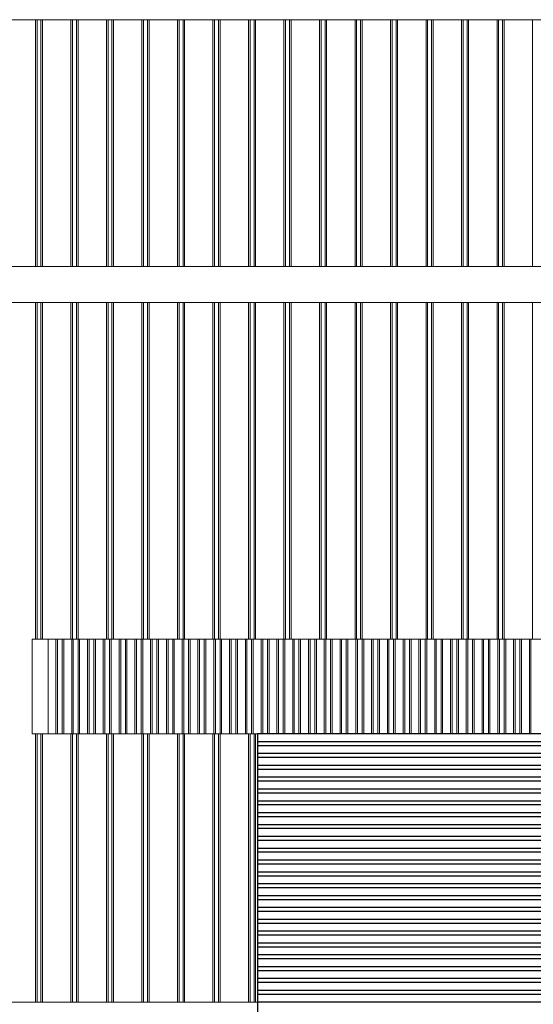
# Model space of a CAD drawing. Units: metres. Extents: x 38 to 510, y 34 to 487.
# Drawn here: x 219 to 222, y 83 to 89 of the extents above; entities that cross this region are included whole.
import ezdxf

# ---------------------------------------------------------------- set-up
doc = ezdxf.new("R2010")
doc.units = ezdxf.units.M
doc.layers.add('OBJ', color=5, linetype='Continuous')
doc.layers.add('Sheet', color=210, linetype='Continuous', lineweight=13)

msp = doc.modelspace()

# ---------------------------------------------------------------- linework, layer by layer
at = {"layer": 'OBJ'}
for p, q in [((220.22668, 84.27091), (220.22668, 79.27091)), ((225.22668, 84.27091), (220.22668, 84.27091)), ((220.22668, 84.27091), (220.22668, 79.27091)), ((225.22668, 84.27091), (220.22668, 84.27091)), ((225.22668, 84.22091), (220.22668, 84.22091)), ((225.22668, 84.22091), (220.22668, 84.22091)), ((225.22668, 84.19591), (220.22668, 84.19591)), ((225.22668, 84.19591), (220.22668, 84.19591)), ((225.22668, 84.14591), (220.22668, 84.14591)), ((225.22668, 84.14591), (220.22668, 84.14591)), ((225.22668, 84.12091), (220.22668, 84.12091)), ((225.22668, 84.12091), (220.22668, 84.12091)), ((225.22668, 84.07091), (220.22668, 84.07091)), ((225.22668, 84.07091), (220.22668, 84.07091)), ((225.22668, 84.04591), (220.22668, 84.04591)), ((225.22668, 84.04591), (220.22668, 84.04591)), ((225.22668, 83.99591), (220.22668, 83.99591)), ((225.22668, 83.99591), (220.22668, 83.99591)), ((225.22668, 83.97091), (220.22668, 83.97091)), ((225.22668, 83.97091), (220.22668, 83.97091)), ((225.22668, 83.97091), (220.22668, 83.97091)), ((225.22668, 83.97091), (220.22668, 83.97091)), ((225.22668, 83.92091), (220.22668, 83.92091)), ((225.22668, 83.92091), (220.22668, 83.92091)), ((225.22668, 83.89591), (220.22668, 83.89591)), ((225.22668, 83.89591), (220.22668, 83.89591)), ((225.22668, 83.84591), (220.22668, 83.84591)), ((225.22668, 83.84591), (220.22668, 83.84591)), ((225.22668, 83.82091), (220.22668, 83.82091)), ((225.22668, 83.82091), (220.22668, 83.82091)), ((225.22668, 83.77091), (220.22668, 83.77091)), ((225.22668, 83.77091), (220.22668, 83.77091)), ((225.22668, 83.74591), (220.22668, 83.74591)), ((225.22668, 83.74591), (220.22668, 83.74591)), ((225.22668, 83.69591), (220.22668, 83.69591)), ((225.22668, 83.69591), (220.22668, 83.69591)), ((225.22668, 83.67091), (220.22668, 83.67091)), ((225.22668, 83.67091), (220.22668, 83.67091)), ((225.22668, 83.62091), (220.22668, 83.62091)), ((225.22668, 83.62091), (220.22668, 83.62091)), ((225.22668, 83.59591), (220.22668, 83.59591)), ((225.22668, 83.59591), (220.22668, 83.59591)), ((225.22668, 83.54591), (220.22668, 83.54591)), ((225.22668, 83.54591), (220.22668, 83.54591)), ((225.22668, 83.52091), (220.22668, 83.52091)), ((225.22668, 83.52091), (220.22668, 83.52091)), ((225.22668, 83.47091), (220.22668, 83.47091)), ((225.22668, 83.47091), (220.22668, 83.47091)), ((225.22668, 83.44591), (220.22668, 83.44591)), ((225.22668, 83.44591), (220.22668, 83.44591)), ((225.22668, 83.39591), (220.22668, 83.39591)), ((225.22668, 83.39591), (220.22668, 83.39591)), ((225.22668, 83.37091), (220.22668, 83.37091)), ((225.22668, 83.37091), (220.22668, 83.37091)), ((225.22668, 83.37091), (220.22668, 83.37091)), ((225.22668, 83.37091), (220.22668, 83.37091)), ((225.22668, 83.32091), (220.22668, 83.32091)), ((225.22668, 83.32091), (220.22668, 83.32091)), ((225.22668, 83.29591), (220.22668, 83.29591)), ((225.22668, 83.29591), (220.22668, 83.29591)), ((225.22668, 83.24591), (220.22668, 83.24591)), ((225.22668, 83.24591), (220.22668, 83.24591)), ((225.22668, 83.22091), (220.22668, 83.22091)), ((225.22668, 83.22091), (220.22668, 83.22091)), ((225.22668, 83.17091), (220.22668, 83.17091)), ((225.22668, 83.17091), (220.22668, 83.17091)), ((225.22668, 83.14591), (220.22668, 83.14591)), ((225.22668, 83.14591), (220.22668, 83.14591)), ((225.22668, 83.09591), (220.22668, 83.09591)), ((225.22668, 83.09591), (220.22668, 83.09591)), ((225.22668, 83.07091), (220.22668, 83.07091)), ((225.22668, 83.07091), (220.22668, 83.07091)), ((225.22668, 83.02091), (220.22668, 83.02091)), ((225.22668, 83.02091), (220.22668, 83.02091)), ((225.22668, 82.99591), (220.22668, 82.99591)), ((225.22668, 82.99591), (220.22668, 82.99591)), ((225.22668, 82.94591), (220.22668, 82.94591)), ((225.22668, 82.94591), (220.22668, 82.94591)), ((225.22668, 82.92091), (220.22668, 82.92091)), ((225.22668, 82.92091), (220.22668, 82.92091)), ((225.22668, 82.87091), (220.22668, 82.87091)), ((225.22668, 82.87091), (220.22668, 82.87091)), ((225.22668, 82.84591), (220.22668, 82.84591)), ((225.22668, 82.84591), (220.22668, 82.84591)), ((225.22668, 82.79591), (220.22668, 82.79591)), ((225.22668, 82.79591), (220.22668, 82.79591)), ((225.22668, 82.77091), (220.22668, 82.77091)), ((225.22668, 82.77091), (220.22668, 82.77091)), ((225.22668, 82.77091), (220.22668, 82.77091)), ((225.22668, 82.77091), (220.22668, 82.77091)), ((225.22668, 82.72091), (220.22668, 82.72091)), ((225.22668, 82.72091), (220.22668, 82.72091)), ((225.22668, 82.69591), (220.22668, 82.69591)), ((225.22668, 82.69591), (220.22668, 82.69591)), ((225.22668, 82.64591), (220.22668, 82.64591)), ((225.22668, 82.64591), (220.22668, 82.64591)), ((225.22668, 82.62091), (220.22668, 82.62091)), ((225.22668, 82.62091), (220.22668, 82.62091)), ((225.22668, 82.57091), (220.22668, 82.57091)), ((225.22668, 82.57091), (220.22668, 82.57091))]:
    msp.add_line(p, q, dxfattribs=at)
at = {"layer": 'Sheet'}
for p, q in [((241.78918, 88.79426), (89.28918, 88.79426)), ((241.78918, 88.79426), (89.28918, 88.79426)), ((218.81918, 88.79426), (218.81918, 87.23173)), ((218.81918, 88.79426), (218.81918, 87.23173)), ((218.82918, 88.79426), (218.82918, 87.23173)), ((218.82918, 88.79426), (218.82918, 87.23173)), ((218.85418, 88.79426), (218.85418, 87.23173)), ((218.85418, 88.79426), (218.85418, 87.23173)), ((218.86418, 88.79426), (218.86418, 87.23173)), ((218.86418, 88.79426), (218.86418, 87.23173)), ((219.04418, 88.79426), (219.04418, 87.23173)), ((219.04418, 88.79426), (219.04418, 87.23173)), ((219.05418, 88.79426), (219.05418, 87.23173)), ((219.05418, 88.79426), (219.05418, 87.23173)), ((219.07918, 88.79426), (219.07918, 87.23173)), ((219.07918, 88.79426), (219.07918, 87.23173)), ((219.08918, 88.79426), (219.08918, 87.23173)), ((219.08918, 88.79426), (219.08918, 87.23173)), ((219.26918, 88.79426), (219.26918, 87.23173)), ((219.26918, 88.79426), (219.26918, 87.23173)), ((219.27918, 88.79426), (219.27918, 87.23173)), ((219.27918, 88.79426), (219.27918, 87.23173)), ((219.30418, 88.79426), (219.30418, 87.23173)), ((219.30418, 88.79426), (219.30418, 87.23173)), ((219.31418, 88.79426), (219.31418, 87.23173)), ((219.31418, 88.79426), (219.31418, 87.23173)), ((219.49418, 88.79426), (219.49418, 87.23173)), ((219.49418, 88.79426), (219.49418, 87.23173)), ((219.50418, 88.79426), (219.50418, 87.23173)), ((219.50418, 88.79426), (219.50418, 87.23173)), ((219.52918, 88.79426), (219.52918, 87.23173)), ((219.52918, 88.79426), (219.52918, 87.23173)), ((219.53918, 88.79426), (219.53918, 87.23173)), ((219.53918, 88.79426), (219.53918, 87.23173)), ((219.71918, 88.79426), (219.71918, 87.23173)), ((219.71918, 88.79426), (219.71918, 87.23173)), ((219.72918, 88.79426), (219.72918, 87.23173)), ((219.72918, 88.79426), (219.72918, 87.23173)), ((219.75418, 88.79426), (219.75418, 87.23173)), ((219.75418, 88.79426), (219.75418, 87.23173)), ((219.76418, 88.79426), (219.76418, 87.23173)), ((219.76418, 88.79426), (219.76418, 87.23173)), ((219.94418, 88.79426), (219.94418, 87.23173)), ((219.94418, 88.79426), (219.94418, 87.23173)), ((219.95418, 88.79426), (219.95418, 87.23173)), ((219.95418, 88.79426), (219.95418, 87.23173)), ((219.97918, 88.79426), (219.97918, 87.23173)), ((219.97918, 88.79426), (219.97918, 87.23173)), ((219.98918, 88.79426), (219.98918, 87.23173)), ((219.98918, 88.79426), (219.98918, 87.23173)), ((220.16918, 88.79426), (220.16918, 87.23173)), ((220.16918, 88.79426), (220.16918, 87.23173)), ((220.17918, 88.79426), (220.17918, 87.23173)), ((220.17918, 88.79426), (220.17918, 87.23173)), ((220.20418, 88.79426), (220.20418, 87.23173)), ((220.20418, 88.79426), (220.20418, 87.23173)), ((220.21418, 88.79426), (220.21418, 87.23173)), ((220.21418, 88.79426), (220.21418, 87.23173)), ((220.39418, 88.79426), (220.39418, 87.23173)), ((220.39418, 88.79426), (220.39418, 87.23173)), ((220.40418, 88.79426), (220.40418, 87.23173)), ((220.40418, 88.79426), (220.40418, 87.23173)), ((220.42918, 88.79426), (220.42918, 87.23173)), ((220.42918, 88.79426), (220.42918, 87.23173)), ((220.43918, 88.79426), (220.43918, 87.23173)), ((220.43918, 88.79426), (220.43918, 87.23173)), ((220.61918, 88.79426), (220.61918, 87.23173)), ((220.61918, 88.79426), (220.61918, 87.23173)), ((220.62918, 88.79426), (220.62918, 87.23173)), ((220.62918, 88.79426), (220.62918, 87.23173)), ((220.65418, 88.79426), (220.65418, 87.23173)), ((220.65418, 88.79426), (220.65418, 87.23173)), ((220.66418, 88.79426), (220.66418, 87.23173)), ((220.66418, 88.79426), (220.66418, 87.23173)), ((220.84418, 88.79426), (220.84418, 87.23173)), ((220.84418, 88.79426), (220.84418, 87.23173)), ((220.85418, 88.79426), (220.85418, 87.23173)), ((220.85418, 88.79426), (220.85418, 87.23173)), ((220.87918, 88.79426), (220.87918, 87.23173)), ((220.87918, 88.79426), (220.87918, 87.23173)), ((220.88918, 88.79426), (220.88918, 87.23173)), ((220.88918, 88.79426), (220.88918, 87.23173)), ((221.06918, 88.79426), (221.06918, 87.23173)), ((221.06918, 88.79426), (221.06918, 87.23173)), ((221.07918, 88.79426), (221.07918, 87.23173)), ((221.07918, 88.79426), (221.07918, 87.23173)), ((221.10418, 88.79426), (221.10418, 87.23173)), ((221.10418, 88.79426), (221.10418, 87.23173)), ((221.11418, 88.79426), (221.11418, 87.23173)), ((221.11418, 88.79426), (221.11418, 87.23173)), ((221.29418, 88.79426), (221.29418, 87.23173)), ((221.29418, 88.79426), (221.29418, 87.23173)), ((221.30418, 88.79426), (221.30418, 87.23173)), ((221.30418, 88.79426), (221.30418, 87.23173)), ((221.32918, 88.79426), (221.32918, 87.23173)), ((221.32918, 88.79426), (221.32918, 87.23173)), ((221.33918, 88.79426), (221.33918, 87.23173)), ((221.33918, 88.79426), (221.33918, 87.23173)), ((221.51918, 88.79426), (221.51918, 87.23173)), ((221.51918, 88.79426), (221.51918, 87.23173)), ((221.52918, 88.79426), (221.52918, 87.23173)), ((221.52918, 88.79426), (221.52918, 87.23173)), ((221.55418, 88.79426), (221.55418, 87.23173)), ((221.55418, 88.79426), (221.55418, 87.23173)), ((221.56418, 88.79426), (221.56418, 87.23173)), ((221.56418, 88.79426), (221.56418, 87.23173)), ((221.74418, 88.79426), (221.74418, 87.23173)), ((221.74418, 88.79426), (221.74418, 87.23173)), ((221.75418, 88.79426), (221.75418, 87.23173)), ((221.75418, 88.79426), (221.75418, 87.23173)), ((221.77918, 88.79426), (221.77918, 87.23173)), ((221.77918, 88.79426), (221.77918, 87.23173)), ((221.78918, 88.79426), (221.78918, 87.23173)), ((221.78918, 88.79426), (221.78918, 87.23173)), ((221.96918, 88.79426), (221.96918, 87.23173)), ((221.96918, 88.79426), (221.96918, 87.23173)), ((241.78918, 87.23173), (89.28918, 87.23173)), ((241.78918, 87.23173), (89.28918, 87.23173)), ((241.78918, 87.00212), (89.28918, 87.00212)), ((241.78918, 87.00212), (89.28918, 87.00212)), ((218.81918, 87.00212), (218.81918, 84.87091)), ((218.81918, 87.00212), (218.81918, 84.87091)), ((218.82918, 87.00212), (218.82918, 84.87091)), ((218.82918, 87.00212), (218.82918, 84.87091)), ((218.85418, 87.00212), (218.85418, 84.87091)), ((218.85418, 87.00212), (218.85418, 84.87091)), ((218.86418, 87.00212), (218.86418, 84.87091)), ((218.86418, 87.00212), (218.86418, 84.87091)), ((219.04418, 87.00212), (219.04418, 84.87091)), ((219.04418, 87.00212), (219.04418, 84.87091)), ((219.05418, 87.00212), (219.05418, 84.87091)), ((219.05418, 87.00212), (219.05418, 84.87091)), ((219.07918, 87.00212), (219.07918, 84.87091)), ((219.07918, 87.00212), (219.07918, 84.87091)), ((219.08918, 87.00212), (219.08918, 84.87091)), ((219.08918, 87.00212), (219.08918, 84.87091)), ((219.26918, 87.00212), (219.26918, 84.87091)), ((219.26918, 87.00212), (219.26918, 84.87091)), ((219.27918, 87.00212), (219.27918, 84.87091)), ((219.27918, 87.00212), (219.27918, 84.87091)), ((219.30418, 87.00212), (219.30418, 84.87091)), ((219.30418, 87.00212), (219.30418, 84.87091)), ((219.31418, 87.00212), (219.31418, 84.87091)), ((219.31418, 87.00212), (219.31418, 84.87091)), ((219.49418, 87.00212), (219.49418, 84.87091)), ((219.49418, 87.00212), (219.49418, 84.87091)), ((219.50418, 87.00212), (219.50418, 84.87091)), ((219.50418, 87.00212), (219.50418, 84.87091)), ((219.52918, 87.00212), (219.52918, 84.87091)), ((219.52918, 87.00212), (219.52918, 84.87091)), ((219.53918, 87.00212), (219.53918, 84.87091)), ((219.53918, 87.00212), (219.53918, 84.87091)), ((219.71918, 87.00212), (219.71918, 84.87091)), ((219.71918, 87.00212), (219.71918, 84.87091)), ((219.72918, 87.00212), (219.72918, 84.87091)), ((219.72918, 87.00212), (219.72918, 84.87091)), ((219.75418, 87.00212), (219.75418, 84.87091)), ((219.75418, 87.00212), (219.75418, 84.87091)), ((219.76418, 87.00212), (219.76418, 84.87091)), ((219.76418, 87.00212), (219.76418, 84.87091)), ((219.94418, 87.00212), (219.94418, 84.87091)), ((219.94418, 87.00212), (219.94418, 84.87091)), ((219.95418, 87.00212), (219.95418, 84.87091)), ((219.95418, 87.00212), (219.95418, 84.87091)), ((219.97918, 87.00212), (219.97918, 84.87091)), ((219.97918, 87.00212), (219.97918, 84.87091)), ((219.98918, 87.00212), (219.98918, 84.87091)), ((219.98918, 87.00212), (219.98918, 84.87091)), ((220.16918, 87.00212), (220.16918, 84.87091)), ((220.16918, 87.00212), (220.16918, 84.87091)), ((220.17918, 87.00212), (220.17918, 84.87091)), ((220.17918, 87.00212), (220.17918, 84.87091)), ((220.20418, 87.00212), (220.20418, 84.87091)), ((220.20418, 87.00212), (220.20418, 84.87091)), ((220.21418, 87.00212), (220.21418, 84.87091)), ((220.21418, 87.00212), (220.21418, 84.87091)), ((220.39418, 87.00212), (220.39418, 84.87091)), ((220.39418, 87.00212), (220.39418, 84.87091)), ((220.40418, 87.00212), (220.40418, 84.87091)), ((220.40418, 87.00212), (220.40418, 84.87091)), ((220.42918, 87.00212), (220.42918, 84.87091)), ((220.42918, 87.00212), (220.42918, 84.87091)), ((220.43918, 87.00212), (220.43918, 84.87091)), ((220.43918, 87.00212), (220.43918, 84.87091)), ((220.61918, 87.00212), (220.61918, 84.87091)), ((220.61918, 87.00212), (220.61918, 84.87091)), ((220.62918, 87.00212), (220.62918, 84.87091)), ((220.62918, 87.00212), (220.62918, 84.87091)), ((220.65418, 87.00212), (220.65418, 84.87091)), ((220.65418, 87.00212), (220.65418, 84.87091)), ((220.66418, 87.00212), (220.66418, 84.87091)), ((220.66418, 87.00212), (220.66418, 84.87091)), ((220.84418, 87.00212), (220.84418, 84.87091)), ((220.84418, 87.00212), (220.84418, 84.87091)), ((220.85418, 87.00212), (220.85418, 84.87091)), ((220.85418, 87.00212), (220.85418, 84.87091)), ((220.87918, 87.00212), (220.87918, 84.87091)), ((220.87918, 87.00212), (220.87918, 84.87091)), ((220.88918, 87.00212), (220.88918, 84.87091)), ((220.88918, 87.00212), (220.88918, 84.87091)), ((221.06918, 87.00212), (221.06918, 84.87091)), ((221.06918, 87.00212), (221.06918, 84.87091)), ((221.07918, 87.00212), (221.07918, 84.87091)), ((221.07918, 87.00212), (221.07918, 84.87091)), ((221.10418, 87.00212), (221.10418, 84.87091)), ((221.10418, 87.00212), (221.10418, 84.87091)), ((221.11418, 87.00212), (221.11418, 84.87091)), ((221.11418, 87.00212), (221.11418, 84.87091)), ((221.29418, 87.00212), (221.29418, 84.87091)), ((221.29418, 87.00212), (221.29418, 84.87091)), ((221.30418, 87.00212), (221.30418, 84.87091)), ((221.30418, 87.00212), (221.30418, 84.87091)), ((221.32918, 87.00212), (221.32918, 84.87091)), ((221.32918, 87.00212), (221.32918, 84.87091)), ((221.33918, 87.00212), (221.33918, 84.87091)), ((221.33918, 87.00212), (221.33918, 84.87091)), ((221.51918, 87.00212), (221.51918, 84.87091)), ((221.51918, 87.00212), (221.51918, 84.87091)), ((221.52918, 87.00212), (221.52918, 84.87091)), ((221.52918, 87.00212), (221.52918, 84.87091)), ((221.55418, 87.00212), (221.55418, 84.87091)), ((221.55418, 87.00212), (221.55418, 84.87091)), ((221.56418, 87.00212), (221.56418, 84.87091)), ((221.56418, 87.00212), (221.56418, 84.87091)), ((221.74418, 87.00212), (221.74418, 84.87091)), ((221.74418, 87.00212), (221.74418, 84.87091)), ((221.75418, 87.00212), (221.75418, 84.87091)), ((221.75418, 87.00212), (221.75418, 84.87091)), ((221.77918, 87.00212), (221.77918, 84.87091)), ((221.77918, 87.00212), (221.77918, 84.87091)), ((221.78918, 87.00212), (221.78918, 84.87091)), ((221.78918, 87.00212), (221.78918, 84.87091)), ((221.96918, 87.00212), (221.96918, 84.87091)), ((221.96918, 87.00212), (221.96918, 84.87091)), ((218.79918, 84.87091), (218.79918, 84.27091)), ((226.65418, 84.87091), (218.79918, 84.87091)), ((218.79918, 84.87091), (218.79918, 84.27091)), ((226.65418, 84.87091), (218.79918, 84.87091)), ((218.89918, 84.87091), (218.89918, 84.27091)), ((218.89918, 84.87091), (218.89918, 84.27091)), ((218.94918, 84.87091), (218.94918, 84.27091)), ((218.94918, 84.87091), (218.94918, 84.27091)), ((218.95918, 84.87091), (218.95918, 84.27091)), ((218.95918, 84.87091), (218.95918, 84.27091)), ((218.98918, 84.87091), (218.98918, 84.27091)), ((218.98918, 84.87091), (218.98918, 84.27091)), ((218.99918, 84.87091), (218.99918, 84.27091)), ((218.99918, 84.87091), (218.99918, 84.27091)), ((219.04918, 84.87091), (219.04918, 84.27091)), ((219.04918, 84.87091), (219.04918, 84.27091)), ((219.05918, 84.87091), (219.05918, 84.27091)), ((219.05918, 84.87091), (219.05918, 84.27091)), ((219.08918, 84.87091), (219.08918, 84.27091)), ((219.08918, 84.87091), (219.08918, 84.27091)), ((219.09918, 84.87091), (219.09918, 84.27091)), ((219.09918, 84.87091), (219.09918, 84.27091)), ((219.14918, 84.87091), (219.14918, 84.27091)), ((219.14918, 84.87091), (219.14918, 84.27091)), ((219.15918, 84.87091), (219.15918, 84.27091)), ((219.15918, 84.87091), (219.15918, 84.27091)), ((219.18918, 84.87091), (219.18918, 84.27091)), ((219.18918, 84.87091), (219.18918, 84.27091)), ((219.19918, 84.87091), (219.19918, 84.27091)), ((219.19918, 84.87091), (219.19918, 84.27091)), ((219.24918, 84.87091), (219.24918, 84.27091)), ((219.24918, 84.87091), (219.24918, 84.27091)), ((219.25918, 84.87091), (219.25918, 84.27091)), ((219.25918, 84.87091), (219.25918, 84.27091)), ((219.28918, 84.87091), (219.28918, 84.27091)), ((219.28918, 84.87091), (219.28918, 84.27091)), ((219.29918, 84.87091), (219.29918, 84.27091)), ((219.29918, 84.87091), (219.29918, 84.27091)), ((219.34918, 84.87091), (219.34918, 84.27091)), ((219.34918, 84.87091), (219.34918, 84.27091)), ((219.35918, 84.87091), (219.35918, 84.27091)), ((219.35918, 84.87091), (219.35918, 84.27091)), ((219.38918, 84.87091), (219.38918, 84.27091)), ((219.38918, 84.87091), (219.38918, 84.27091)), ((219.39918, 84.87091), (219.39918, 84.27091)), ((219.39918, 84.87091), (219.39918, 84.27091)), ((219.44918, 84.87091), (219.44918, 84.27091)), ((219.44918, 84.87091), (219.44918, 84.27091)), ((219.45918, 84.87091), (219.45918, 84.27091)), ((219.45918, 84.87091), (219.45918, 84.27091)), ((219.48918, 84.87091), (219.48918, 84.27091)), ((219.48918, 84.87091), (219.48918, 84.27091)), ((219.49918, 84.87091), (219.49918, 84.27091)), ((219.49918, 84.87091), (219.49918, 84.27091)), ((219.54918, 84.87091), (219.54918, 84.27091)), ((219.54918, 84.87091), (219.54918, 84.27091)), ((219.55918, 84.87091), (219.55918, 84.27091)), ((219.55918, 84.87091), (219.55918, 84.27091)), ((219.58918, 84.87091), (219.58918, 84.27091)), ((219.58918, 84.87091), (219.58918, 84.27091)), ((219.59918, 84.87091), (219.59918, 84.27091)), ((219.59918, 84.87091), (219.59918, 84.27091)), ((219.64918, 84.87091), (219.64918, 84.27091)), ((219.64918, 84.87091), (219.64918, 84.27091)), ((219.65918, 84.87091), (219.65918, 84.27091)), ((219.65918, 84.87091), (219.65918, 84.27091)), ((219.68918, 84.87091), (219.68918, 84.27091)), ((219.68918, 84.87091), (219.68918, 84.27091)), ((219.69918, 84.87091), (219.69918, 84.27091)), ((219.69918, 84.87091), (219.69918, 84.27091)), ((219.74918, 84.87091), (219.74918, 84.27091)), ((219.74918, 84.87091), (219.74918, 84.27091)), ((219.75918, 84.87091), (219.75918, 84.27091)), ((219.75918, 84.87091), (219.75918, 84.27091)), ((219.78918, 84.87091), (219.78918, 84.27091)), ((219.78918, 84.87091), (219.78918, 84.27091)), ((219.79918, 84.87091), (219.79918, 84.27091)), ((219.79918, 84.87091), (219.79918, 84.27091)), ((219.84918, 84.87091), (219.84918, 84.27091)), ((219.84918, 84.87091), (219.84918, 84.27091)), ((219.85918, 84.87091), (219.85918, 84.27091)), ((219.85918, 84.87091), (219.85918, 84.27091)), ((219.88918, 84.87091), (219.88918, 84.27091)), ((219.88918, 84.87091), (219.88918, 84.27091)), ((219.89918, 84.87091), (219.89918, 84.27091)), ((219.89918, 84.87091), (219.89918, 84.27091)), ((219.94918, 84.87091), (219.94918, 84.27091)), ((219.94918, 84.87091), (219.94918, 84.27091)), ((219.95918, 84.87091), (219.95918, 84.27091)), ((219.95918, 84.87091), (219.95918, 84.27091)), ((219.98918, 84.87091), (219.98918, 84.27091)), ((219.98918, 84.87091), (219.98918, 84.27091)), ((219.99918, 84.87091), (219.99918, 84.27091)), ((219.99918, 84.87091), (219.99918, 84.27091)), ((220.04918, 84.87091), (220.04918, 84.27091)), ((220.04918, 84.87091), (220.04918, 84.27091)), ((220.05918, 84.87091), (220.05918, 84.27091)), ((220.05918, 84.87091), (220.05918, 84.27091)), ((220.08918, 84.87091), (220.08918, 84.27091)), ((220.08918, 84.87091), (220.08918, 84.27091)), ((220.09918, 84.87091), (220.09918, 84.27091)), ((220.09918, 84.87091), (220.09918, 84.27091)), ((220.14918, 84.87091), (220.14918, 84.27091)), ((220.14918, 84.87091), (220.14918, 84.27091)), ((220.15918, 84.87091), (220.15918, 84.27091)), ((220.15918, 84.87091), (220.15918, 84.27091)), ((220.18918, 84.87091), (220.18918, 84.27091)), ((220.18918, 84.87091), (220.18918, 84.27091)), ((220.19918, 84.87091), (220.19918, 84.27091)), ((220.19918, 84.87091), (220.19918, 84.27091)), ((220.24918, 84.87091), (220.24918, 84.27091)), ((220.24918, 84.87091), (220.24918, 84.27091)), ((220.25918, 84.87091), (220.25918, 84.27091)), ((220.25918, 84.87091), (220.25918, 84.27091)), ((220.28918, 84.87091), (220.28918, 84.27091)), ((220.28918, 84.87091), (220.28918, 84.27091)), ((220.29918, 84.87091), (220.29918, 84.27091)), ((220.29918, 84.87091), (220.29918, 84.27091)), ((220.34918, 84.87091), (220.34918, 84.27091)), ((220.34918, 84.87091), (220.34918, 84.27091)), ((220.35918, 84.87091), (220.35918, 84.27091)), ((220.35918, 84.87091), (220.35918, 84.27091)), ((220.38918, 84.87091), (220.38918, 84.27091)), ((220.38918, 84.87091), (220.38918, 84.27091)), ((220.39918, 84.87091), (220.39918, 84.27091)), ((220.39918, 84.87091), (220.39918, 84.27091)), ((220.44918, 84.87091), (220.44918, 84.27091)), ((220.44918, 84.87091), (220.44918, 84.27091)), ((220.45918, 84.87091), (220.45918, 84.27091)), ((220.45918, 84.87091), (220.45918, 84.27091)), ((220.48918, 84.87091), (220.48918, 84.27091)), ((220.48918, 84.87091), (220.48918, 84.27091)), ((220.49918, 84.87091), (220.49918, 84.27091)), ((220.49918, 84.87091), (220.49918, 84.27091)), ((220.54918, 84.87091), (220.54918, 84.27091)), ((220.54918, 84.87091), (220.54918, 84.27091)), ((220.55918, 84.87091), (220.55918, 84.27091)), ((220.55918, 84.87091), (220.55918, 84.27091)), ((220.58918, 84.87091), (220.58918, 84.27091)), ((220.58918, 84.87091), (220.58918, 84.27091)), ((220.59918, 84.87091), (220.59918, 84.27091)), ((220.59918, 84.87091), (220.59918, 84.27091)), ((220.64918, 84.87091), (220.64918, 84.27091)), ((220.64918, 84.87091), (220.64918, 84.27091)), ((220.65918, 84.87091), (220.65918, 84.27091)), ((220.65918, 84.87091), (220.65918, 84.27091)), ((220.68918, 84.87091), (220.68918, 84.27091)), ((220.68918, 84.87091), (220.68918, 84.27091)), ((220.69918, 84.87091), (220.69918, 84.27091)), ((220.69918, 84.87091), (220.69918, 84.27091)), ((220.74918, 84.87091), (220.74918, 84.27091)), ((220.74918, 84.87091), (220.74918, 84.27091)), ((220.75918, 84.87091), (220.75918, 84.27091)), ((220.75918, 84.87091), (220.75918, 84.27091)), ((220.78918, 84.87091), (220.78918, 84.27091)), ((220.78918, 84.87091), (220.78918, 84.27091)), ((220.79918, 84.87091), (220.79918, 84.27091)), ((220.79918, 84.87091), (220.79918, 84.27091)), ((220.84918, 84.87091), (220.84918, 84.27091)), ((220.84918, 84.87091), (220.84918, 84.27091)), ((220.85918, 84.87091), (220.85918, 84.27091)), ((220.85918, 84.87091), (220.85918, 84.27091)), ((220.88918, 84.87091), (220.88918, 84.27091)), ((220.88918, 84.87091), (220.88918, 84.27091)), ((220.89918, 84.87091), (220.89918, 84.27091)), ((220.89918, 84.87091), (220.89918, 84.27091)), ((220.94918, 84.87091), (220.94918, 84.27091)), ((220.94918, 84.87091), (220.94918, 84.27091)), ((220.95918, 84.87091), (220.95918, 84.27091)), ((220.95918, 84.87091), (220.95918, 84.27091)), ((220.98918, 84.87091), (220.98918, 84.27091)), ((220.98918, 84.87091), (220.98918, 84.27091)), ((220.99918, 84.87091), (220.99918, 84.27091)), ((220.99918, 84.87091), (220.99918, 84.27091)), ((221.04918, 84.87091), (221.04918, 84.27091)), ((221.04918, 84.87091), (221.04918, 84.27091)), ((221.05918, 84.87091), (221.05918, 84.27091)), ((221.05918, 84.87091), (221.05918, 84.27091)), ((221.08918, 84.87091), (221.08918, 84.27091)), ((221.08918, 84.87091), (221.08918, 84.27091)), ((221.09918, 84.87091), (221.09918, 84.27091)), ((221.09918, 84.87091), (221.09918, 84.27091)), ((221.14918, 84.87091), (221.14918, 84.27091)), ((221.14918, 84.87091), (221.14918, 84.27091)), ((221.15918, 84.87091), (221.15918, 84.27091)), ((221.15918, 84.87091), (221.15918, 84.27091)), ((221.18918, 84.87091), (221.18918, 84.27091)), ((221.18918, 84.87091), (221.18918, 84.27091)), ((221.19918, 84.87091), (221.19918, 84.27091)), ((221.19918, 84.87091), (221.19918, 84.27091)), ((221.24918, 84.87091), (221.24918, 84.27091)), ((221.24918, 84.87091), (221.24918, 84.27091)), ((221.25918, 84.87091), (221.25918, 84.27091)), ((221.25918, 84.87091), (221.25918, 84.27091)), ((221.28918, 84.87091), (221.28918, 84.27091)), ((221.28918, 84.87091), (221.28918, 84.27091)), ((221.29918, 84.87091), (221.29918, 84.27091)), ((221.29918, 84.87091), (221.29918, 84.27091)), ((221.34918, 84.87091), (221.34918, 84.27091)), ((221.34918, 84.87091), (221.34918, 84.27091)), ((221.35918, 84.87091), (221.35918, 84.27091)), ((221.35918, 84.87091), (221.35918, 84.27091)), ((221.38918, 84.87091), (221.38918, 84.27091)), ((221.38918, 84.87091), (221.38918, 84.27091)), ((221.39918, 84.87091), (221.39918, 84.27091)), ((221.39918, 84.87091), (221.39918, 84.27091)), ((221.44918, 84.87091), (221.44918, 84.27091)), ((221.44918, 84.87091), (221.44918, 84.27091)), ((221.45918, 84.87091), (221.45918, 84.27091)), ((221.45918, 84.87091), (221.45918, 84.27091)), ((221.48918, 84.87091), (221.48918, 84.27091)), ((221.48918, 84.87091), (221.48918, 84.27091)), ((221.49918, 84.87091), (221.49918, 84.27091)), ((221.49918, 84.87091), (221.49918, 84.27091)), ((221.54918, 84.87091), (221.54918, 84.27091)), ((221.54918, 84.87091), (221.54918, 84.27091)), ((221.55918, 84.87091), (221.55918, 84.27091)), ((221.55918, 84.87091), (221.55918, 84.27091)), ((221.58918, 84.87091), (221.58918, 84.27091)), ((221.58918, 84.87091), (221.58918, 84.27091)), ((221.59918, 84.87091), (221.59918, 84.27091)), ((221.59918, 84.87091), (221.59918, 84.27091)), ((221.64918, 84.87091), (221.64918, 84.27091)), ((221.64918, 84.87091), (221.64918, 84.27091)), ((221.65918, 84.87091), (221.65918, 84.27091)), ((221.65918, 84.87091), (221.65918, 84.27091)), ((221.68918, 84.87091), (221.68918, 84.27091)), ((221.68918, 84.87091), (221.68918, 84.27091)), ((221.69918, 84.87091), (221.69918, 84.27091)), ((221.69918, 84.87091), (221.69918, 84.27091)), ((221.74918, 84.87091), (221.74918, 84.27091)), ((221.74918, 84.87091), (221.74918, 84.27091)), ((221.75918, 84.87091), (221.75918, 84.27091)), ((221.75918, 84.87091), (221.75918, 84.27091)), ((221.78918, 84.87091), (221.78918, 84.27091)), ((221.78918, 84.87091), (221.78918, 84.27091)), ((221.79918, 84.87091), (221.79918, 84.27091)), ((221.79918, 84.87091), (221.79918, 84.27091)), ((221.84918, 84.87091), (221.84918, 84.27091)), ((221.84918, 84.87091), (221.84918, 84.27091)), ((221.85918, 84.87091), (221.85918, 84.27091)), ((221.85918, 84.87091), (221.85918, 84.27091)), ((221.88918, 84.87091), (221.88918, 84.27091)), ((221.88918, 84.87091), (221.88918, 84.27091)), ((221.89918, 84.87091), (221.89918, 84.27091)), ((221.89918, 84.87091), (221.89918, 84.27091)), ((221.94918, 84.87091), (221.94918, 84.27091)), ((221.94918, 84.87091), (221.94918, 84.27091)), ((221.95918, 84.87091), (221.95918, 84.27091)), ((221.95918, 84.87091), (221.95918, 84.27091)), ((226.65418, 84.27091), (218.79918, 84.27091)), ((226.65418, 84.27091), (218.79918, 84.27091)), ((218.81918, 84.27091), (218.81918, 82.57091)), ((218.81918, 84.27091), (218.81918, 82.57091)), ((218.82918, 84.27091), (218.82918, 82.57091)), ((218.82918, 84.27091), (218.82918, 82.57091)), ((218.85418, 84.27091), (218.85418, 82.57091)), ((218.85418, 84.27091), (218.85418, 82.57091)), ((218.86418, 84.27091), (218.86418, 82.57091)), ((218.86418, 84.27091), (218.86418, 82.57091)), ((219.04418, 84.27091), (219.04418, 82.57091)), ((219.04418, 84.27091), (219.04418, 82.57091)), ((219.05418, 84.27091), (219.05418, 82.57091)), ((219.05418, 84.27091), (219.05418, 82.57091)), ((219.07918, 84.27091), (219.07918, 82.57091)), ((219.07918, 84.27091), (219.07918, 82.57091)), ((219.08918, 84.27091), (219.08918, 82.57091)), ((219.08918, 84.27091), (219.08918, 82.57091)), ((219.26918, 84.27091), (219.26918, 82.57091)), ((219.26918, 84.27091), (219.26918, 82.57091)), ((219.27918, 84.27091), (219.27918, 82.57091)), ((219.27918, 84.27091), (219.27918, 82.57091)), ((219.30418, 84.27091), (219.30418, 82.57091)), ((219.30418, 84.27091), (219.30418, 82.57091)), ((219.31418, 84.27091), (219.31418, 82.57091)), ((219.31418, 84.27091), (219.31418, 82.57091)), ((219.49418, 84.27091), (219.49418, 82.57091)), ((219.49418, 84.27091), (219.49418, 82.57091)), ((219.50418, 84.27091), (219.50418, 82.57091)), ((219.50418, 84.27091), (219.50418, 82.57091)), ((219.52918, 84.27091), (219.52918, 82.57091)), ((219.52918, 84.27091), (219.52918, 82.57091)), ((219.53918, 84.27091), (219.53918, 82.57091)), ((219.53918, 84.27091), (219.53918, 82.57091)), ((219.71918, 84.27091), (219.71918, 82.57091)), ((219.71918, 84.27091), (219.71918, 82.57091)), ((219.72918, 84.27091), (219.72918, 82.57091)), ((219.72918, 84.27091), (219.72918, 82.57091)), ((219.75418, 84.27091), (219.75418, 82.57091)), ((219.75418, 84.27091), (219.75418, 82.57091)), ((219.76418, 84.27091), (219.76418, 82.57091)), ((219.76418, 84.27091), (219.76418, 82.57091)), ((219.94418, 84.27091), (219.94418, 82.57091)), ((219.94418, 84.27091), (219.94418, 82.57091)), ((219.95418, 84.27091), (219.95418, 82.57091)), ((219.95418, 84.27091), (219.95418, 82.57091)), ((219.97918, 84.27091), (219.97918, 82.57091)), ((219.97918, 84.27091), (219.97918, 82.57091)), ((219.98918, 84.27091), (219.98918, 82.57091)), ((219.98918, 84.27091), (219.98918, 82.57091)), ((220.16918, 84.27091), (220.16918, 82.57091)), ((220.16918, 84.27091), (220.16918, 82.57091)), ((220.17918, 84.27091), (220.17918, 82.57091)), ((220.17918, 84.27091), (220.17918, 82.57091)), ((220.20418, 84.27091), (220.20418, 82.57091)), ((220.20418, 84.27091), (220.20418, 82.57091)), ((220.21418, 84.27091), (220.21418, 82.57091)), ((220.21418, 84.27091), (220.21418, 82.57091)), ((220.22668, 82.57091), (89.28918, 82.57091)), ((220.22668, 82.57091), (89.28918, 82.57091))]:
    msp.add_line(p, q, dxfattribs=at)

doc.saveas('drawing.dxf')
